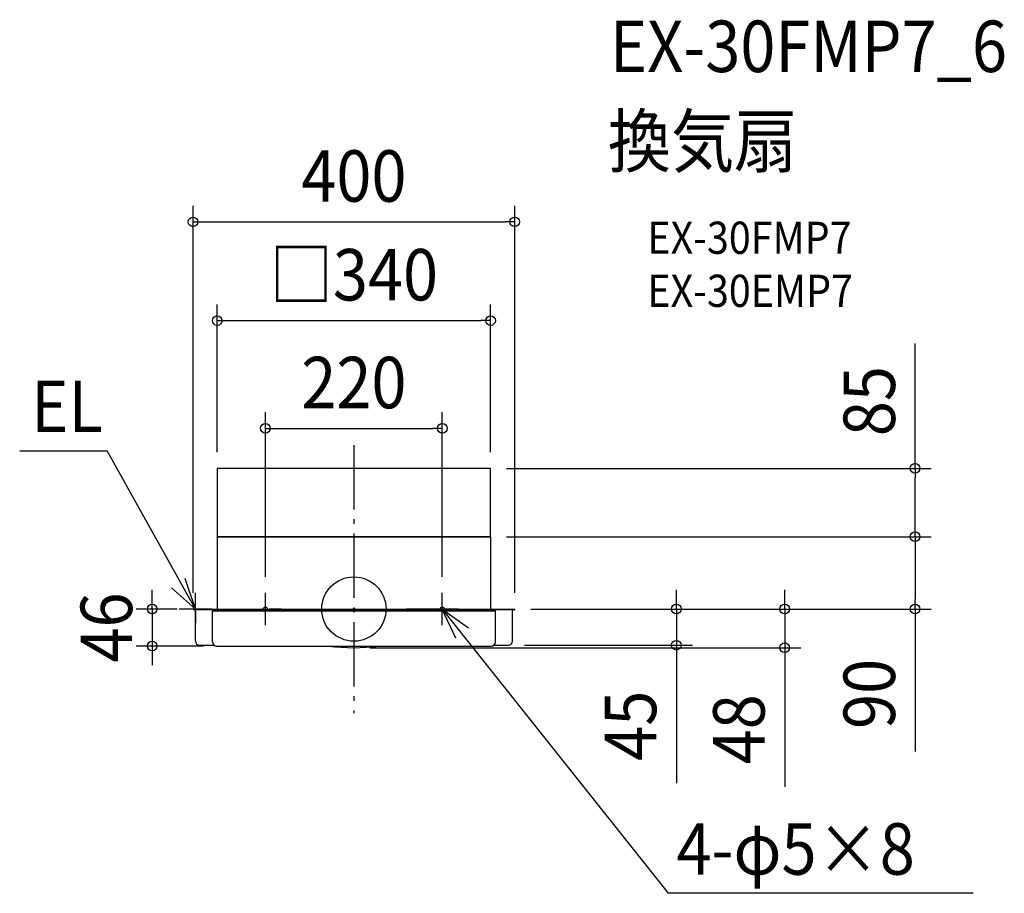
# Model space of a CAD drawing. Extents: x -416 to 809, y -354 to 733.
import ezdxf
from ezdxf.enums import TextEntityAlignment as Align

# ---------------------------------------------------------------- set-up
doc = ezdxf.new("R2010")
doc.units = 0
doc.header["$LTSCALE"] = 20
doc.header["$PDMODE"] = 3
doc.header["$PDSIZE"] = -2
doc.linetypes.add('DASHDOT', pattern=[5.5, 4, -0.6, 0.3, -0.6])
doc.layers.get('DEFPOINTS').update_dxf_attribs({"linetype": 'CONTINUOUS'})
for name, color, linetype in [('ARRANGE', 1, 'CONTINUOUS'), ('BASIS', 6, 'DASHDOT'), ('DETAIL', 5, 'CONTINUOUS'), ('ETC', 61, 'CONTINUOUS'), ('FIX', 11, 'CONTINUOUS'), ('NOTE', 4, 'CONTINUOUS'), ('OUTLINE', 3, 'CONTINUOUS'), ('SIZE', 30, 'CONTINUOUS')]:
    doc.layers.add(name, color=color, linetype=linetype)
doc.styles.get("Standard").update_dxf_attribs({"font": 'SIMPLEX.shx', "width": 0.9, "height": 64, "bigfont": 'BIGFONT.shx'})

msp = doc.modelspace()

# ---------------------------------------------------------------- linework, layer by layer
at = {"layer": 'ARRANGE', "color": 1, "linetype": 'CONTINUOUS'}
msp.add_circle((0, 0), 40, dxfattribs=at)
msp.add_point((0, 0), dxfattribs=at)
at = {"layer": 'BASIS', "color": 6, "linetype": 'DASHDOT'}
msp.add_line((0, 203.778533), (0, -129.536494), dxfattribs=at)
at = {"layer": 'DEFPOINTS', "color": 30, "linetype": 'CONTINUOUS'}
for p in [(200, 481.64605), (170, 358.819918), (110, 224.723992), (-170, 175), (170, 175), (170, 175), (-170, 90), (170, 90), (170, 90), (170, 90), (170, 90), (697.991192, 90), (-110, 20), (110, 20), (-200, 0), (-200, 0), (-200, 0), (-200, 0), (198, 0), (200, 0), (200, 0), (200, 0), (200, 0), (220, 0), (220, 0), (697.991192, 0), (-250.859013, -46), (-167, -46), (-167, -46), (0, -48.179429), (192.1, -45), (192.1, -45), (401.044602, -45), (535.831383, -48.179429)]:
    msp.add_point(p, dxfattribs=at)
at = {"layer": 'DETAIL', "color": 5, "linetype": 'CONTINUOUS'}
for p, q in [((170, 175), (-170, 175)), ((-170, 175), (-170, 90)), ((170, 90), (170, 175)), ((-170, 90), (170, 90)), ((170, 90), (-170, 90)), ((-170, 90), (-170, 0)), ((170, 90), (170, 0)), ((-200, -0.6), (-200, 0)), ((-200, 0), (-165.430043, 0)), ((-168, 0), (168, 0)), ((-165.430043, 0), (-152, 0)), ((-117, 0), (142, 0)), ((152, 0), (165.430043, 0)), ((165.430043, 0), (200, 0)), ((170.3, 0), (190.2, 0)), ((200, -0.6), (200, 0)), ((-200, -0.6), (200, -0.6)), ((-199.1, -0.6), (-200, -0.6)), ((-197.1, -2.6), (-197.1, -17.5)), ((-197.1, -40), (-197.1, -2.6)), ((175.949459, -2.6), (-175.847051, -2.6)), ((-175.847051, -41), (-175.847051, -2.6)), ((175.949459, -41), (175.949459, -2.6)), ((197.1, -40), (197.1, -2.6)), ((199.1, -0.6), (200, -0.6)), ((-192.1, -45), (-173.847051, -45)), ((-170.847051, -46), (170.949459, -46)), ((-167, -46), (-31.48905, -46)), ((31.48905, -46), (167, -46)), ((173.949459, -45), (192.1, -45))]:
    msp.add_line(p, q, dxfattribs=at)
for centre, radius, start, end in [((-199.1, -2.6), 2, 0, 90), ((199.1, -2.6), 2, 90, 180), ((-192.1, -40), 5, 180, 270), ((-170.847051, -41), 5, 180, 270), ((0, 180.391999), 228.571428, 262.081486, 277.918514), ((170.949459, -41), 5, 270, 0), ((192.1, -40), 5, 270, 0)]:
    msp.add_arc(centre, radius, start, end, dxfattribs=at)
at = {"layer": 'FIX', "color": 11, "linetype": 'CONTINUOUS'}
for centre in [(-110, 0), (110, 0)]:
    msp.add_circle(centre, 2.5, dxfattribs=at)
at = {"layer": 'NOTE', "color": 4, "linetype": 'CONTINUOUS'}
for p, q in [((-415.650035, 196.940104), (-306.793882, 196.940104)), ((-197.1, 0), (-306.793882, 196.940104)), ((-197.1, 0), (-209.72519, 37.955297)), ((-227.011384, 26.557657), (-197.1, 0)), ((-197.1, -20), (-197.1, 20)), ((-110, -20), (-110, 20)), ((110, -20), (110, 20)), ((-177.1, 0), (-217.1, 0)), ((-90, 0), (-105, 0)), ((130, 0), (65, 0)), ((110, 0), (390.812615, -353.610972)), ((126.611046, -36.387816), (110, 0)), ((110, 0), (142.579496, -23.20725)), ((770.395389, -353.610972), (390.812615, -353.610972))]:
    msp.add_line(p, q, dxfattribs=at)
at = {"layer": 'OUTLINE', "color": 3, "linetype": 'CONTINUOUS'}
for p, q in [((-170, 90), (-170, 0)), ((170, 90), (-170, 90)), ((170, 90), (170, 0)), ((-200, 0), (-170, 0)), ((-200, -0.6), (-200, 0)), ((170, 0), (200, 0)), ((170.3, 0), (190.2, 0)), ((200, -0.6), (200, 0)), ((-200, -0.6), (-199.1, -0.6)), ((-199.1, -0.6), (-200, -0.6)), ((-197.1, -40), (-197.1, -2.6)), ((-197.1, -2.6), (-197.1, -17.5)), ((197.1, -40), (197.1, -2.6)), ((199.1, -0.6), (200, -0.6)), ((199.1, -0.6), (200, -0.6)), ((-192.1, -45), (-173.847051, -45)), ((-170.847051, -46), (-31.48905, -46)), ((-170.847051, -46), (-31.48905, -46)), ((31.48905, -46), (170.949459, -46)), ((31.48905, -46), (170.949459, -46)), ((173.949459, -45), (192.1, -45))]:
    msp.add_line(p, q, dxfattribs=at)
for centre, radius, start, end in [((-199.1, -2.6), 2, 0, 90), ((199.1, -2.6), 2, 90, 180), ((-192.1, -40), 5, 180, 270), ((-170.847051, -41), 5, 233.130102, 270), ((0, 180.391999), 228.571428, 262.081486, 277.918514), ((170.949459, -41), 5, 270, 306.869898), ((192.1, -40), 5, 270, 0)]:
    msp.add_arc(centre, radius, start, end, dxfattribs=at)
at = {"layer": 'SIZE', "color": 30, "linetype": 'CONTINUOUS'}
for p, q in [((-200, 20), (-200, 501.64605)), ((200, 20), (200, 501.64605)), ((-200, 481.64605), (-188, 481.64605)), ((-188, 481.64605), (188, 481.64605)), ((200, 481.64605), (188, 481.64605)), ((-170, 195), (-170, 378.819918)), ((170, 195), (170, 378.819918)), ((-170, 358.819918), (-158, 358.819918)), ((-158, 358.819918), (158, 358.819918)), ((170, 358.819918), (158, 358.819918)), ((697.991192, 175), (697.991192, 330.257143)), ((-110, 40), (-110, 244.723992)), ((110, 40), (110, 244.723992)), ((-110, 224.723992), (-98, 224.723992)), ((-98, 224.723992), (98, 224.723992)), ((110, 224.723992), (98, 224.723992)), ((190, 175), (717.991192, 175)), ((697.991192, 175), (697.991192, 163)), ((697.991192, 102), (697.991192, 163)), ((697.991192, 90), (697.991192, 102)), ((190, 90), (717.991192, 90)), ((190, 90), (717.991192, 90)), ((697.991192, 90), (697.991192, 78)), ((697.991192, 78), (697.991192, 12)), ((-250.859013, 12), (-250.859013, 24)), ((401.044602, 12), (401.044602, 24)), ((535.831383, 12), (535.831383, 24)), ((-220, 0), (-270.859013, 0)), ((-250.859013, 0), (-250.859013, 12)), ((-250.859013, 0), (-250.859013, -46)), ((220, 0), (717.991192, 0)), ((240, 0), (421.044602, 0)), ((240, 0), (555.831383, 0)), ((401.044602, 0), (401.044602, 12)), ((401.044602, 0), (401.044602, -45)), ((535.831383, 0), (535.831383, 12)), ((535.831383, 0), (535.831383, -48.179429)), ((697.991192, 0), (697.991192, 12)), ((697.991192, 0), (697.991192, -177.2)), ((-187, -46), (-270.859013, -46)), ((-250.859013, -46), (-250.859013, -58)), ((20, -48.179429), (555.831383, -48.179429)), ((212.1, -45), (421.044602, -45)), ((401.044602, -45), (401.044602, -57)), ((535.831383, -48.179429), (535.831383, -60.179429)), ((-250.859013, -58), (-250.859013, -70)), ((401.044602, -57), (401.044602, -216.757143)), ((535.831383, -60.179429), (535.831383, -221.22777))]:
    msp.add_line(p, q, dxfattribs=at)
for centre in [(-200, 481.64605), (200, 481.64605), (-170, 358.819918), (170, 358.819918), (-110, 224.723992), (110, 224.723992), (697.991192, 175), (697.991192, 90), (697.991192, 90), (-250.859013, 0), (401.044602, 0), (535.831383, 0), (697.991192, 0), (-250.859013, -46), (401.044602, -45), (535.831383, -48.179429)]:
    msp.add_circle(centre, 6, dxfattribs=at)

# ---------------------------------------------------------------- texts
at = {"layer": 'ETC', "color": 61, "linetype": 'CONTINUOUS', "width": 0.9}
for s, height, p in [('EX-30FMP7_6', 64, (318.451498, 667.948922)), ('換気扇', 64, (315.898997, 549.993612)), ('EX-30FMP7', 40, (364.966902, 441.844839)), ('EX-30EMP7', 40, (364.966902, 375.844839))]:
    msp.add_text(s, height=height, dxfattribs=at).set_placement(p)
at = {"layer": 'NOTE', "color": 4, "linetype": 'CONTINUOUS', "width": 0.9}
for s, p in [('EL', (-401.219863, 220.126902)), ('4-φ5×8', (401.245914, -330.424174))]:
    msp.add_text(s, height=64, dxfattribs=at).set_placement(p)
at = {"layer": 'SIZE', "color": 30, "linetype": 'CONTINUOUS', "width": 0.9}
for s, p in [('400', (0, 506.64605)), ('□340', (0, 383.819918)), ('220', (0, 249.723992))]:
    msp.add_text(s, height=64, dxfattribs=at).set_placement(p, align=Align.CENTER)
for s, p in [('85', (672.991192, 258.628571)), ('46', (-275.859013, -23)), ('90', (672.991192, -105.571429)), ('45', (376.044602, -145.128571)), ('48', (510.831383, -149.599198))]:
    msp.add_text(s, height=64, rotation=90, dxfattribs=at).set_placement(p, align=Align.CENTER)

doc.saveas('drawing.dxf')
